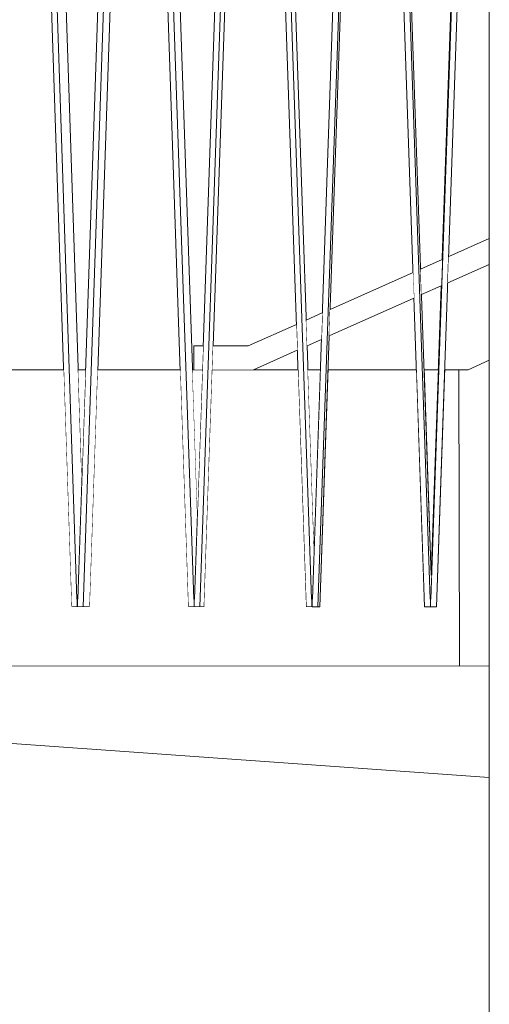
# Model space of a CAD drawing. Units: millimetres. Extents: x 5033201632 to 5033257598, y -4800 to 34800.
# Drawn here: x 5033243674 to 5033244070, y 4490 to 5320 of the extents above; entities that cross this region are included whole.
import ezdxf
from ezdxf.enums import TextEntityAlignment as Align

# ---------------------------------------------------------------- set-up
doc = ezdxf.new("R2010")
doc.units = ezdxf.units.MM
doc.header["$MEASUREMENT"] = 0
doc.linetypes.add('Wipeout_Contour', pattern=[1000, 0, -1000])
for name, color, linetype in [('Interior - Stair & Railing', 7, 'Continuous'), ('New_Structural - Grid', 7, 'Continuous'), ('Structural - Bearing', 7, 'Continuous'), ('Terasplaat.Tekla', 7, 'Continuous')]:
    doc.layers.add(name, color=color, linetype=linetype)
for name, color, linetype, lineweight, true_color in [('Interior - Stair & Railing_Pen_No__181', 7, 'Continuous', 0, 0xe8e8e8), ('Structural - Bearing_Pen_No__181', 7, 'Continuous', 0, 0xe8e8e8), ('Terasplaat.Tekla_Pen_No__181', 7, 'Continuous', 0, 0xe8e8e8)]:
    doc.layers.add(name, color=color, linetype=linetype, lineweight=lineweight, true_color=true_color)
doc.layers.add('New_Structural - Grid_Pen_No__1', color=7, linetype='Continuous', lineweight=13)
doc.layers.add('New_Structural - Grid_Pen_No__20', color=1, linetype='Continuous', lineweight=0)
doc.styles.add('GENERATED_STYLE_1', font='txt')

# ---------------------------------------------------------------- blocks, each defined once
blk = doc.blocks.new('Section Element_9', base_point=(5040294756.51, 0))
at = {"layer": 'Structural - Bearing_Pen_No__181', "color": 254, "linetype": 'Continuous', "lineweight": 0, "true_color": 0xe8e8e8}
blk.add_line((5033244069.99, 1740), (5033244069.99, 25643.83), dxfattribs=at)
blk = doc.blocks.new('Section Element_775', base_point=(5040294756.508519, 0))
at = {"layer": 'Structural - Bearing_Pen_No__181', "color": 254, "linetype": 'Continuous', "lineweight": 0, "true_color": 0xe8e8e8}
for p, q in [((5033243535.969647, 5025), (5033243535.969723, 5025)), ((5033243537.728729, 5025), (5033243537.728806, 5025)), ((5033243628.863528, 5025), (5033243628.863605, 5025)), ((5033243632.821159, 5025), (5033243632.821239, 5025)), ((5033243723.658348, 5025), (5033243723.658426, 5025)), ((5033243729.79647, 5025), (5033243729.79655, 5025)), ((5033244052.231952, 5025), (5033244052.238123, 5025))]:
    blk.add_line(p, q, dxfattribs=at)
blk = doc.blocks.new('Section Element_778', base_point=(5040294756.51, 0))
at = {"color": 254, "linetype": 'Wipeout_Contour', "lineweight": 0, "ltscale": 15099731827.52686}
blk.add_wipeout([(5033243920.94, 4831.54), (5033243949.19, 5649.84), (5033243957.65, 5895)], dxfattribs=at).dxf.layer = 'Interior - Stair & Railing'
blk = doc.blocks.new('Section Element_816', base_point=(5040294756.51, 0))
at = {"color": 254, "linetype": 'Wipeout_Contour', "lineweight": 0, "ltscale": 50332436659.01569}
blk.add_wipeout([(5033243674.2, 6118.08), (5033243630.92, 4825), (5033243638.44, 4825), (5033243674.25, 5895), (5033243669.94, 5895), (5033243670.94, 5925), (5033243675.25, 5925), (5033243678.24, 6014.36), (5033243674.77, 6118.06), (5033243674.48, 6118.06)], dxfattribs=at).dxf.layer = 'Interior - Stair & Railing'
at = {"color": 254, "linetype": 'Wipeout_Contour', "lineweight": 0, "ltscale": 40265949202.24284}
blk.add_wipeout([(5033243626.08, 4831.55), (5033243626.08, 4825), (5033243630.92, 4825), (5033243674.2, 6118.08), (5033243674.48, 6118.06), (5033243674.48, 6124.99), (5033243669.64, 6124.99), (5033243626.35, 4831.54)], dxfattribs=at).dxf.layer = 'Interior - Stair & Railing'
at = {"color": 254, "linetype": 'Wipeout_Contour', "lineweight": 0, "ltscale": 40265949589.52084}
blk.add_wipeout([(5033243674.48, 6118.06), (5033243674.77, 6118.08), (5033243718.04, 4825), (5033243722.89, 4825), (5033243722.89, 4831.55), (5033243722.62, 4831.54), (5033243679.33, 6124.99), (5033243674.48, 6124.99)], dxfattribs=at).dxf.layer = 'Interior - Stair & Railing'
at = {"color": 254, "linetype": 'Wipeout_Contour', "lineweight": 0, "ltscale": 50332437029.2168}
blk.add_wipeout([(5033243679.33, 6124.99), (5033243722.62, 4831.54), (5033243722.89, 4831.55), (5033243723.22, 4831.55), (5033243726.7, 4933.99), (5033243694.54, 5895), (5033243690.24, 5895), (5033243689.24, 5925), (5033243693.54, 5925), (5033243686.85, 6124.99)], dxfattribs=at).dxf.layer = 'Interior - Stair & Railing'
at = {"layer": 'Interior - Stair & Railing_Pen_No__181', "color": 254, "linetype": 'Continuous', "lineweight": 0, "true_color": 0xe8e8e8}
for p, q in [((5033243674.77, 6118.08), (5033243718.04, 4825)), ((5033243726.7, 4933.99), (5033243694.54, 5895))]:
    blk.add_line(p, q, dxfattribs=at)
at = {"color": 254, "linetype": 'Wipeout_Contour', "lineweight": 0, "ltscale": 20132974891.6791}
blk.add_wipeout([(5033243722.89, 4825), (5033243722.95, 4825), (5033243722.95, 4831.55), (5033243722.89, 4831.55)], dxfattribs=at).dxf.layer = 'Interior - Stair & Railing'
at = {"layer": 'Interior - Stair & Railing_Pen_No__181', "color": 254, "linetype": 'Continuous', "lineweight": 0, "true_color": 0xe8e8e8}
for p, q in [((5033243722.62, 4831.54), (5033243679.33, 6124.99)), ((5033243718.04, 4825), (5033243722.89, 4825)), ((5033243722.89, 4831.55), (5033243722.62, 4831.54)), ((5033243722.89, 4825), (5033243722.89, 4831.55)), ((5033243723.22, 4831.55), (5033243722.89, 4831.55))]:
    blk.add_line(p, q, dxfattribs=at)
blk = doc.blocks.new('Section Element_817', base_point=(5040294756.51, 0))
at = {"color": 254, "linetype": 'Wipeout_Contour', "lineweight": 0, "ltscale": 50332437624.66051}
blk.add_wipeout([(5033243727.87, 4825), (5033243733.41, 4825), (5033243769.76, 5895), (5033243766.54, 5895), (5033243767.55, 5925), (5033243770.78, 5925), (5033243774.86, 6045.15), (5033243772.38, 6118.06), (5033243772.09, 6118.06), (5033243771.8, 6118.08)], dxfattribs=at).dxf.layer = 'Interior - Stair & Railing'
at = {"color": 254, "linetype": 'Wipeout_Contour', "lineweight": 0, "ltscale": 20132974891.89006}
blk.add_wipeout([(5033243723.12, 4831.55), (5033243722.95, 4831.55), (5033243723.22, 4831.54), (5033243723.22, 4831.55)], dxfattribs=at).dxf.layer = 'Interior - Stair & Railing'
at = {"color": 254, "linetype": 'Wipeout_Contour', "lineweight": 0, "ltscale": 40265949980.16692}
blk.add_wipeout([(5033243722.95, 4831.55), (5033243722.95, 4825), (5033243727.87, 4825), (5033243771.8, 6118.08), (5033243772.09, 6118.06), (5033243772.09, 6124.99), (5033243767.17, 6124.99), (5033243723.22, 4831.54)], dxfattribs=at).dxf.layer = 'Interior - Stair & Railing'
at = {"layer": 'Interior - Stair & Railing_Pen_No__181', "color": 254, "linetype": 'Continuous', "lineweight": 0, "true_color": 0xe8e8e8}
for p, q in [((5033243767.17, 6124.99), (5033243723.22, 4831.54)), ((5033243722.95, 4831.55), (5033243722.95, 4825)), ((5033243723.22, 4831.54), (5033243722.95, 4831.55)), ((5033243722.95, 4825), (5033243727.87, 4825)), ((5033243733.41, 4825), (5033243727.87, 4825))]:
    blk.add_line(p, q, dxfattribs=at)
at = {"color": 254, "linetype": 'Wipeout_Contour', "lineweight": 0, "ltscale": 40265950373.32859}
blk.add_wipeout([(5033243772.09, 6118.06), (5033243772.38, 6118.08), (5033243816.31, 4825), (5033243821.23, 4825), (5033243821.23, 4831.55), (5033243820.96, 4831.54), (5033243777.01, 6124.99), (5033243772.09, 6124.99)], dxfattribs=at).dxf.layer = 'Interior - Stair & Railing'
at = {"layer": 'Interior - Stair & Railing_Pen_No__181', "color": 254, "linetype": 'Continuous', "lineweight": 0, "true_color": 0xe8e8e8}
for p, q in [((5033243727.87, 4825), (5033243771.8, 6118.08)), ((5033243733.41, 4825), (5033243769.76, 5895))]:
    blk.add_line(p, q, dxfattribs=at)
at = {"color": 254, "linetype": 'Wipeout_Contour', "lineweight": 0, "ltscale": 50332438000.56835}
blk.add_wipeout([(5033243782.55, 6124.99), (5033243777.01, 6124.99), (5033243820.96, 4831.54), (5033243821.23, 4831.55), (5033243821.57, 4831.55), (5033243824.05, 4903.62), (5033243790.36, 5895), (5033243787.19, 5895), (5033243786.17, 5925), (5033243789.34, 5925)], dxfattribs=at).dxf.layer = 'Interior - Stair & Railing'
at = {"layer": 'Interior - Stair & Railing_Pen_No__181', "color": 254, "linetype": 'Continuous', "lineweight": 0, "true_color": 0xe8e8e8}
for p, q in [((5033243772.38, 6118.08), (5033243816.31, 4825)), ((5033243824.05, 4903.62), (5033243790.36, 5895))]:
    blk.add_line(p, q, dxfattribs=at)
at = {"color": 254, "linetype": 'Wipeout_Contour', "lineweight": 0, "ltscale": 20132975285.05511}
blk.add_wipeout([(5033243821.23, 4825), (5033243821.29, 4825), (5033243821.29, 4831.55), (5033243821.23, 4831.55)], dxfattribs=at).dxf.layer = 'Interior - Stair & Railing'
at = {"layer": 'Interior - Stair & Railing_Pen_No__181', "color": 254, "linetype": 'Continuous', "lineweight": 0, "true_color": 0xe8e8e8}
for p, q in [((5033243820.96, 4831.54), (5033243777.01, 6124.99)), ((5033243816.31, 4825), (5033243821.23, 4825)), ((5033243821.23, 4831.55), (5033243820.96, 4831.54)), ((5033243821.23, 4825), (5033243821.23, 4831.55)), ((5033243821.57, 4831.55), (5033243821.23, 4831.55))]:
    blk.add_line(p, q, dxfattribs=at)
blk = doc.blocks.new('Section Element_818', base_point=(5040294756.51, 0))
at = {"color": 254, "linetype": 'Wipeout_Contour', "lineweight": 0, "ltscale": 50332438603.39277}
blk.add_wipeout([(5033243870.65, 6118.08), (5033243826.26, 4825), (5033243829.8, 4825), (5033243866.53, 5895), (5033243864.51, 5895), (5033243865.53, 5925), (5033243867.56, 5925), (5033243872.72, 6075.17), (5033243871.24, 6118.06), (5033243870.95, 6118.06)], dxfattribs=at).dxf.layer = 'Interior - Stair & Railing'
at = {"color": 254, "linetype": 'Wipeout_Contour', "lineweight": 0, "ltscale": 40265950768.96678}
blk.add_wipeout([(5033243821.29, 4831.55), (5033243821.29, 4825), (5033243826.26, 4825), (5033243870.65, 6118.08), (5033243870.95, 6118.06), (5033243870.95, 6124.99), (5033243865.98, 6124.99), (5033243821.57, 4831.54)], dxfattribs=at).dxf.layer = 'Interior - Stair & Railing'
at = {"layer": 'Interior - Stair & Railing_Pen_No__181', "color": 254, "linetype": 'Continuous', "lineweight": 0, "true_color": 0xe8e8e8}
for p, q in [((5033243865.98, 6124.99), (5033243821.57, 4831.54)), ((5033243829.8, 4825), (5033243866.53, 5895)), ((5033243821.29, 4831.55), (5033243821.29, 4825)), ((5033243821.57, 4831.54), (5033243821.29, 4831.55)), ((5033243821.29, 4825), (5033243826.26, 4825)), ((5033243829.8, 4825), (5033243826.26, 4825))]:
    blk.add_line(p, q, dxfattribs=at)
at = {"color": 254, "linetype": 'Wipeout_Contour', "lineweight": 0, "ltscale": 40265951166.21799}
blk.add_wipeout([(5033243870.95, 6118.06), (5033243871.24, 6118.08), (5033243915.63, 4825), (5033243920.6, 4825), (5033243920.6, 4831.55), (5033243920.32, 4831.54), (5033243875.92, 6124.99), (5033243870.95, 6124.99)], dxfattribs=at).dxf.layer = 'Interior - Stair & Railing'
at = {"layer": 'Interior - Stair & Railing_Pen_No__181', "color": 254, "linetype": 'Continuous', "lineweight": 0, "true_color": 0xe8e8e8}
blk.add_line((5033243826.26, 4825), (5033243870.65, 6118.08), dxfattribs=at)
at = {"color": 254, "linetype": 'Wipeout_Contour', "lineweight": 0, "ltscale": 50332438983.08602}
blk.add_wipeout([(5033243879.45, 6124.99), (5033243875.92, 6124.99), (5033243920.32, 4831.54), (5033243920.6, 4831.55), (5033243920.94, 4831.55), (5033243922.4, 4873.88), (5033243887.35, 5895), (5033243885.3, 5895), (5033243884.27, 5925), (5033243886.32, 5925)], dxfattribs=at).dxf.layer = 'Interior - Stair & Railing'
at = {"layer": 'Interior - Stair & Railing_Pen_No__181', "color": 254, "linetype": 'Continuous', "lineweight": 0, "true_color": 0xe8e8e8}
for p, q in [((5033243871.24, 6118.08), (5033243915.63, 4825)), ((5033243922.4, 4873.88), (5033243887.35, 5895))]:
    blk.add_line(p, q, dxfattribs=at)
at = {"color": 254, "linetype": 'Wipeout_Contour', "lineweight": 0, "ltscale": 20132975682.5229}
blk.add_wipeout([(5033243920.6, 4825), (5033243920.66, 4825), (5033243920.66, 4831.55), (5033243920.6, 4831.55)], dxfattribs=at).dxf.layer = 'Interior - Stair & Railing'
at = {"layer": 'Interior - Stair & Railing_Pen_No__181', "color": 254, "linetype": 'Continuous', "lineweight": 0, "true_color": 0xe8e8e8}
for p, q in [((5033243920.32, 4831.54), (5033243875.92, 6124.99)), ((5033243915.63, 4825), (5033243920.6, 4825)), ((5033243920.6, 4831.55), (5033243920.32, 4831.54)), ((5033243920.6, 4825), (5033243920.6, 4831.55)), ((5033243920.94, 4831.55), (5033243920.6, 4831.55))]:
    blk.add_line(p, q, dxfattribs=at)
blk = doc.blocks.new('Section Element_996', base_point=(5040294756.51, 0))
at = {"color": 254, "linetype": 'Wipeout_Contour', "lineweight": 0, "ltscale": 45299193197.73628}
blk.add_wipeout([(5033243637.88, 4825), (5033243637.88, 4775), (5033243737.83, 4775), (5033243737.83, 4955.2), (5033243733.41, 4825), (5033243718.04, 4825), (5033243711.35, 5025), (5033243645.13, 5025), (5033243638.44, 4825)], dxfattribs=at).dxf.layer = 'Terasplaat.Tekla'
at = {"layer": 'Terasplaat.Tekla_Pen_No__181', "color": 254, "linetype": 'Continuous', "lineweight": 0, "true_color": 0xe8e8e8}
blk.add_line((5033243645.13, 5025), (5033243711.35, 5025), dxfattribs=at)
at = {"color": 254, "linetype": 'Wipeout_Contour', "lineweight": 0, "ltscale": 15099731180.17025}
blk.add_wipeout([(5033243723.66, 5025), (5033243726.7, 4933.99), (5033243729.8, 5025)], dxfattribs=at).dxf.layer = 'Terasplaat.Tekla'
at = {"color": 254, "linetype": 'Wipeout_Contour', "lineweight": 0, "ltscale": 50332438013.40007}
blk.add_wipeout([(5033243740.2, 5025), (5033243737.83, 4955.2), (5033243737.83, 4775), (5033243839.34, 4775), (5033243839.34, 5025), (5033243836.66, 5025), (5033243829.8, 4825), (5033243827.82, 4825), (5033243816.31, 4825), (5033243809.52, 5025)], dxfattribs=at).dxf.layer = 'Terasplaat.Tekla'
at = {"layer": 'Terasplaat.Tekla_Pen_No__181', "color": 254, "linetype": 'Continuous', "lineweight": 0, "true_color": 0xe8e8e8}
for p, q in [((5033243723.66, 5025), (5033243729.8, 5025)), ((5033243740.2, 5025), (5033243809.52, 5025)), ((5033243637.88, 4775), (5033243737.83, 4775))]:
    blk.add_line(p, q, dxfattribs=at)
at = {"color": 254, "linetype": 'Wipeout_Contour', "lineweight": 0, "ltscale": 15099731472.18892}
blk.add_wipeout([(5033243828.21, 5025), (5033243819.92, 5025), (5033243824.05, 4903.62)], dxfattribs=at).dxf.layer = 'Terasplaat.Tekla'
at = {"color": 254, "linetype": 'Wipeout_Contour', "lineweight": 0, "ltscale": 45299195172.88959}
blk.add_wipeout([(5033243908.76, 5025), (5033243839.34, 5025), (5033243839.34, 4775), (5033243941.9, 4775), (5033243941.9, 5025), (5033243934.08, 5025), (5033243927.17, 4825), (5033243926.29, 4825), (5033243915.63, 4825)], dxfattribs=at).dxf.layer = 'Terasplaat.Tekla'
at = {"layer": 'Terasplaat.Tekla_Pen_No__181', "color": 254, "linetype": 'Continuous', "lineweight": 0, "true_color": 0xe8e8e8}
for p, q in [((5033243819.92, 5025), (5033243828.21, 5025)), ((5033243836.66, 5025), (5033243839.34, 5025)), ((5033243839.34, 5025), (5033243908.76, 5025)), ((5033243737.83, 4775), (5033243839.34, 4775))]:
    blk.add_line(p, q, dxfattribs=at)
at = {"color": 254, "linetype": 'Wipeout_Contour', "lineweight": 0, "ltscale": 15099731767.24295}
blk.add_wipeout([(5033243917.21, 5025), (5033243922.4, 4873.88), (5033243927.62, 5025)], dxfattribs=at).dxf.layer = 'Terasplaat.Tekla'
at = {"color": 254, "linetype": 'Wipeout_Contour', "lineweight": 0, "ltscale": 40265952054.38019}
blk.add_wipeout([(5033243941.9, 5025), (5033243941.9, 4775), (5033244044.99, 4775), (5033244044.34, 5025), (5033244032.51, 5025), (5033244025.6, 4825), (5033244015.54, 4825), (5033244008.63, 5025)], dxfattribs=at).dxf.layer = 'Terasplaat.Tekla'
at = {"layer": 'Terasplaat.Tekla_Pen_No__181', "color": 254, "linetype": 'Continuous', "lineweight": 0, "true_color": 0xe8e8e8}
for p, q in [((5033243917.21, 5025), (5033243927.62, 5025)), ((5033243934.08, 5025), (5033243941.9, 5025)), ((5033243941.9, 5025), (5033244008.63, 5025)), ((5033243839.34, 4775), (5033243941.9, 4775))]:
    blk.add_line(p, q, dxfattribs=at)
at = {"color": 254, "linetype": 'Wipeout_Contour', "lineweight": 0, "ltscale": 25166220281.72851}
blk.add_wipeout([(5033244044.34, 5025), (5033244044.99, 4775), (5033244069.99, 4775), (5033244069.99, 5032.94), (5033244052.23, 5025)], dxfattribs=at).dxf.layer = 'Terasplaat.Tekla'
at = {"color": 254, "linetype": 'Wipeout_Contour', "lineweight": 0, "ltscale": 15099732063.22096}
blk.add_wipeout([(5033244027.05, 5025), (5033244015.09, 5025), (5033244021.07, 4851.86)], dxfattribs=at).dxf.layer = 'Terasplaat.Tekla'
at = {"layer": 'Terasplaat.Tekla_Pen_No__181', "color": 254, "linetype": 'Continuous', "lineweight": 0, "true_color": 0xe8e8e8}
for p, q in [((5033244052.23, 5025), (5033244069.99, 5032.94)), ((5033244015.09, 5025), (5033244027.05, 5025)), ((5033244032.51, 5025), (5033244044.34, 5025)), ((5033244052.23, 5025), (5033244044.34, 5025)), ((5033244044.34, 5025), (5033244044.99, 4775)), ((5033243941.9, 4775), (5033244044.99, 4775)), ((5033244044.99, 4775), (5033244069.99, 4775))]:
    blk.add_line(p, q, dxfattribs=at)
blk = doc.blocks.new('Section Element_997', base_point=(5040294756.51, 0))
at = {"color": 254, "linetype": 'Wipeout_Contour', "lineweight": 0, "ltscale": 15099730894.62759}
blk.add_wipeout([(5033244069.99, 4775), (5033242755.13, 4775), (5033244069.99, 4681.24)], dxfattribs=at).dxf.layer = 'Terasplaat.Tekla'
at = {"layer": 'Terasplaat.Tekla_Pen_No__181', "color": 254, "linetype": 'Continuous', "lineweight": 0, "true_color": 0xe8e8e8}
blk.add_line((5033244069.99, 4681.24), (5033242755.13, 4775), dxfattribs=at)
blk = doc.blocks.new('Section Element_1207', base_point=(5040294756.51, 0))
at = {"color": 254, "linetype": 'Wipeout_Contour', "lineweight": 0, "ltscale": 50332439590.45787}
blk.add_wipeout([(5033243925.66, 4825), (5033243927.17, 4825), (5033243964.12, 5895), (5033243963.24, 5895), (5033243964.28, 5925), (5033243965.15, 5925), (5033243971.36, 6104.71), (5033243970.9, 6118.06), (5033243970.6, 6118.06), (5033243970.3, 6118.08)], dxfattribs=at).dxf.layer = 'Interior - Stair & Railing'
at = {"color": 254, "linetype": 'Wipeout_Contour', "lineweight": 0, "ltscale": 40265951565.04284}
blk.add_wipeout([(5033243920.66, 4825), (5033243925.66, 4825), (5033243970.3, 6118.08), (5033243970.6, 6118.06), (5033243970.6, 6124.99), (5033243965.6, 6124.99), (5033243920.94, 4831.54), (5033243920.66, 4831.55)], dxfattribs=at).dxf.layer = 'Interior - Stair & Railing'
at = {"layer": 'Interior - Stair & Railing_Pen_No__181', "color": 254, "linetype": 'Continuous', "lineweight": 0, "true_color": 0xe8e8e8}
for p, q in [((5033243965.6, 6124.99), (5033243920.94, 4831.54)), ((5033243927.17, 4825), (5033243964.12, 5895)), ((5033243920.66, 4831.55), (5033243920.66, 4825)), ((5033243920.94, 4831.54), (5033243920.66, 4831.55)), ((5033243920.66, 4825), (5033243925.66, 4825)), ((5033243927.17, 4825), (5033243925.66, 4825))]:
    blk.add_line(p, q, dxfattribs=at)
at = {"color": 254, "linetype": 'Wipeout_Contour', "lineweight": 0, "ltscale": 40265951964.57076}
blk.add_wipeout([(5033243970.6, 6124.99), (5033243970.6, 6118.06), (5033243970.9, 6118.08), (5033244015.54, 4825), (5033244020.53, 4825), (5033244020.53, 4831.55), (5033244020.25, 4831.54), (5033243975.6, 6124.99)], dxfattribs=at).dxf.layer = 'Interior - Stair & Railing'
at = {"layer": 'Interior - Stair & Railing_Pen_No__181', "color": 254, "linetype": 'Continuous', "lineweight": 0, "true_color": 0xe8e8e8}
blk.add_line((5033243925.66, 4825), (5033243970.3, 6118.08), dxfattribs=at)
at = {"color": 254, "linetype": 'Wipeout_Contour', "lineweight": 0, "ltscale": 50332439971.99236}
blk.add_wipeout([(5033243977.11, 6124.99), (5033243975.6, 6124.99), (5033244020.25, 4831.54), (5033244020.54, 4831.55), (5033244020.72, 4831.55), (5033244021.07, 4851.86), (5033243985.05, 5895), (5033243984.19, 5895), (5033243983.15, 5925), (5033243984.02, 5925)], dxfattribs=at).dxf.layer = 'Interior - Stair & Railing'
at = {"layer": 'Interior - Stair & Railing_Pen_No__181', "color": 254, "linetype": 'Continuous', "lineweight": 0, "true_color": 0xe8e8e8}
for p, q in [((5033243970.9, 6118.08), (5033244015.54, 4825)), ((5033244021.07, 4851.86), (5033243985.05, 5895))]:
    blk.add_line(p, q, dxfattribs=at)
at = {"color": 254, "linetype": 'Wipeout_Contour', "lineweight": 0, "ltscale": 20132976082.23635}
blk.add_wipeout([(5033244020.53, 4825), (5033244020.58, 4825), (5033244020.58, 4831.55), (5033244020.53, 4831.55)], dxfattribs=at).dxf.layer = 'Interior - Stair & Railing'
at = {"layer": 'Interior - Stair & Railing_Pen_No__181', "color": 254, "linetype": 'Continuous', "lineweight": 0, "true_color": 0xe8e8e8}
for p, q in [((5033244020.25, 4831.54), (5033243975.6, 6124.99)), ((5033244015.54, 4825), (5033244020.53, 4825)), ((5033244020.53, 4831.55), (5033244020.25, 4831.54)), ((5033244020.53, 4825), (5033244020.53, 4831.55)), ((5033244020.79, 4831.55), (5033244020.53, 4831.55))]:
    blk.add_line(p, q, dxfattribs=at)
blk = doc.blocks.new('Section Element_1208', base_point=(5040294756.51, 0))
at = {"color": 254, "linetype": 'Wipeout_Contour', "lineweight": 0, "ltscale": 20132976082.36513}
blk.add_wipeout([(5033244020.58, 4825), (5033244020.6, 4825), (5033244020.6, 4831.55), (5033244020.58, 4831.55)], dxfattribs=at).dxf.layer = 'Interior - Stair & Railing'
at = {"color": 254, "linetype": 'Wipeout_Contour', "lineweight": 0, "ltscale": 50332440445.01353}
blk.add_wipeout([(5033244021.07, 4851.86), (5033244020.72, 4831.55), (5033244020.79, 4831.54), (5033244020.88, 4831.54), (5033244065.59, 6124.99), (5033244065.08, 6124.99), (5033244058.16, 5925), (5033244058.46, 5925), (5033244057.42, 5895), (5033244057.13, 5895)], dxfattribs=at).dxf.layer = 'Interior - Stair & Railing'
at = {"color": 254, "linetype": 'Wipeout_Contour', "lineweight": 0, "ltscale": 35232708293.74989}
blk.add_wipeout([(5033244020.6, 4831.55), (5033244020.6, 4825), (5033244025.6, 4825), (5033244069.99, 6109.38), (5033244069.99, 6124.99), (5033244065.59, 6124.99), (5033244020.88, 4831.54)], dxfattribs=at).dxf.layer = 'Interior - Stair & Railing'
at = {"layer": 'Interior - Stair & Railing_Pen_No__181', "color": 254, "linetype": 'Continuous', "lineweight": 0, "true_color": 0xe8e8e8}
for p, q in [((5033244065.59, 6124.99), (5033244020.88, 4831.54)), ((5033244025.6, 4825), (5033244069.99, 6109.38)), ((5033244057.13, 5895), (5033244021.07, 4851.86)), ((5033244020.6, 4831.55), (5033244020.6, 4825)), ((5033244020.88, 4831.54), (5033244020.6, 4831.55)), ((5033244020.6, 4825), (5033244025.6, 4825))]:
    blk.add_line(p, q, dxfattribs=at)
blk = doc.blocks.new('Section Element_1337', base_point=(5040294756.51, 0))
at = {"color": 254, "linetype": 'Wipeout_Contour', "lineweight": 0, "ltscale": 20132976210.83281}
blk.add_wipeout([(5033244035.04, 5098.19), (5033244069.99, 5113.81), (5033244069.99, 5135.71), (5033244035.81, 5120.44)], dxfattribs=at).dxf.layer = 'Structural - Bearing'
at = {"color": 254, "linetype": 'Wipeout_Contour', "lineweight": 0, "ltscale": 20132976084.8433}
blk.add_wipeout([(5033244012.16, 5109.88), (5033244012.91, 5088.31), (5033244029.5, 5095.72), (5033244030.27, 5117.97)], dxfattribs=at).dxf.layer = 'Structural - Bearing'
at = {"color": 254, "linetype": 'Wipeout_Contour', "lineweight": 0, "ltscale": 20132975883.2491}
blk.add_wipeout([(5033243935.06, 5053.53), (5033244006.54, 5085.46), (5033244005.8, 5107.04), (5033243935.83, 5075.78)], dxfattribs=at).dxf.layer = 'Structural - Bearing'
at = {"color": 254, "linetype": 'Wipeout_Contour', "lineweight": 0, "ltscale": 20132975690.08337}
blk.add_wipeout([(5033243929.27, 5072.85), (5033243915.78, 5066.82), (5033243916.52, 5045.24), (5033243928.5, 5050.6)], dxfattribs=at).dxf.layer = 'Structural - Bearing'
at = {"color": 254, "linetype": 'Wipeout_Contour', "lineweight": 0, "ltscale": 20132975553.71545}
blk.add_wipeout([(5033243907.45, 5063.1), (5033243866.94, 5045), (5033243871.2, 5025), (5033243908.2, 5041.53)], dxfattribs=at).dxf.layer = 'Structural - Bearing'
at = {"layer": 'Structural - Bearing_Pen_No__181', "color": 254, "linetype": 'Continuous', "lineweight": 0, "true_color": 0xe8e8e8}
for p, q in [((5033244069.99, 5135.71), (5033244035.81, 5120.44)), ((5033244030.27, 5117.97), (5033244012.16, 5109.88)), ((5033244005.8, 5107.04), (5033243935.83, 5075.78)), ((5033244069.99, 5113.81), (5033244035.04, 5098.19)), ((5033244029.5, 5095.72), (5033244012.91, 5088.31)), ((5033244006.54, 5085.46), (5033243935.06, 5053.53)), ((5033243929.27, 5072.85), (5033243915.78, 5066.82)), ((5033243907.45, 5063.1), (5033243866.94, 5045)), ((5033243928.5, 5050.6), (5033243916.52, 5045.24)), ((5033243908.2, 5041.53), (5033243871.2, 5025))]:
    blk.add_line(p, q, dxfattribs=at)
blk = doc.blocks.new('Section Element_1338', base_point=(5040294756.51, 0))
at = {"color": 254, "linetype": 'Wipeout_Contour', "lineweight": 0, "ltscale": 20132975299.61529}
blk.add_wipeout([(5033243828.9, 5045), (5033243821.2, 5045), (5033243821.2, 5025), (5033243828.21, 5025)], dxfattribs=at).dxf.layer = 'Structural - Bearing'
at = {"color": 254, "linetype": 'Wipeout_Contour', "lineweight": 0, "ltscale": 20132975412.26759}
blk.add_wipeout([(5033243836.66, 5025), (5033243871.2, 5025), (5033243866.94, 5045), (5033243837.35, 5045)], dxfattribs=at).dxf.layer = 'Structural - Bearing'
at = {"layer": 'Structural - Bearing_Pen_No__181', "color": 254, "linetype": 'Continuous', "lineweight": 0, "true_color": 0xe8e8e8}
for p, q in [((5033243828.9, 5045), (5033243821.2, 5045)), ((5033243821.2, 5025), (5033243821.2, 5045)), ((5033243866.94, 5045), (5033243837.35, 5045))]:
    blk.add_line(p, q, dxfattribs=at)
blk = doc.blocks.new('Standard grid marker[2]', base_point=(5033244069.99, 34000))
at = {"layer": 'New_Structural - Grid_Pen_No__20', "color": 1, "linetype": 'Continuous', "lineweight": 0}
blk.add_line((5033244069.99, 33000), (5033244069.99, -3000), dxfattribs=at)
at = {"layer": 'New_Structural - Grid_Pen_No__1', "color": 7, "lineweight": 13, "style": 'GENERATED_STYLE_1'}
for tag, p in [('AC_MarkerText_1_0', (5033244069.99, 34417.14)), ('AC_MarkerText_1_1', (5033244069.99, -4382.86))]:
    blk.add_attdef(tag, text='', height=300, rotation=360, dxfattribs=at).set_placement(p, align=Align.MIDDLE_CENTER)

msp = doc.modelspace()

# ---------------------------------------------------------------- block references
at = {"layer": 'Structural - Bearing', "lineweight": 0}
for name in ['Section Element_9', 'Section Element_775']:
    msp.add_blockref(name, (5040294756.508519, 0), dxfattribs=at)

# ---------------------------------------------------------------- next in the draw order: block references
at = {"layer": 'Interior - Stair & Railing', "lineweight": 0}
for name in ['Section Element_816', 'Section Element_778']:
    msp.add_blockref(name, (5040294756.508519, 0), dxfattribs=at)

# ---------------------------------------------------------------- next in the draw order: block references
msp.add_blockref('Section Element_817', (5040294756.508519, 0), dxfattribs=at)

# ---------------------------------------------------------------- next in the draw order: block references
msp.add_blockref('Section Element_818', (5040294756.508519, 0), dxfattribs=at)

# ---------------------------------------------------------------- next in the draw order: block references
at = {"layer": 'Terasplaat.Tekla', "lineweight": 0}
msp.add_blockref('Section Element_996', (5040294756.508519, 0), dxfattribs=at)

# ---------------------------------------------------------------- next in the draw order: block references
at = {"layer": 'Interior - Stair & Railing', "lineweight": 0}
msp.add_blockref('Section Element_1207', (5040294756.508519, 0), dxfattribs=at)
at = {"layer": 'Terasplaat.Tekla', "lineweight": 0}
msp.add_blockref('Section Element_997', (5040294756.508519, 0), dxfattribs=at)

# ---------------------------------------------------------------- next in the draw order: block references
at = {"layer": 'Interior - Stair & Railing', "lineweight": 0}
msp.add_blockref('Section Element_1208', (5040294756.508519, 0), dxfattribs=at)

# ---------------------------------------------------------------- next in the draw order: block references
at = {"layer": 'Structural - Bearing', "lineweight": 0}
msp.add_blockref('Section Element_1337', (5040294756.508519, 0), dxfattribs=at)

# ---------------------------------------------------------------- next in the draw order: block references
msp.add_blockref('Section Element_1338', (5040294756.508519, 0), dxfattribs=at)

# ---------------------------------------------------------------- next in the draw order: block references
at = {"layer": 'New_Structural - Grid', "color": 8, "linetype": 'Continuous', "lineweight": 15}
msp.add_blockref('Standard grid marker[2]', (5033244069.994864, 34000), dxfattribs=at)

doc.saveas('drawing.dxf')
